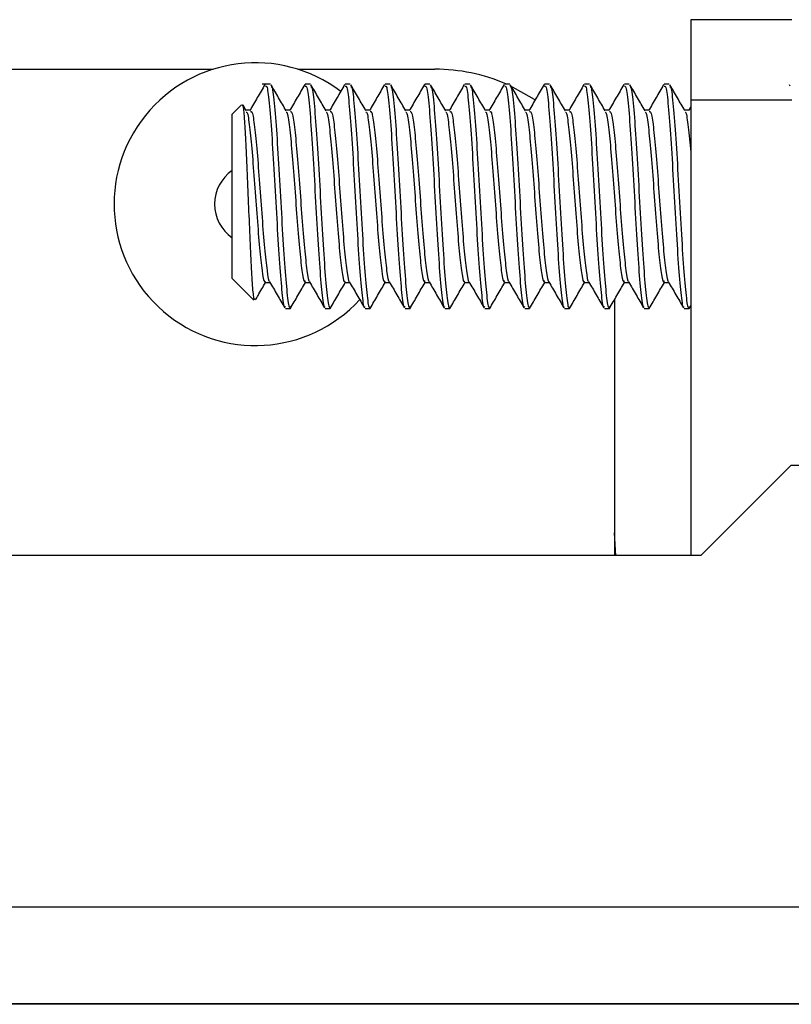
# Model space of a CAD drawing. Units: inches. Extents: x 1 to 164, y 0 to 102.
# Drawn here: x 59 to 60, y 20 to 22 of the extents above; entities that cross this region are included whole.
import ezdxf

# ---------------------------------------------------------------- set-up
doc = ezdxf.new("R2010")
doc.units = ezdxf.units.IN
doc.header["$MEASUREMENT"] = 0

msp = doc.modelspace()

# ---------------------------------------------------------------- linework, layer by layer
at = {"color": 7, "linetype": 'Continuous', "lineweight": 25}
for p, q in [((60.4044, 21.5542), (60.2637, 21.5542)), ((60.2637, 21.5542), (60.2637, 21.4423)), ((57.7162, 21.4852), (59.5985, 21.4852)), ((59.7162, 21.4852), (59.9074, 21.4852)), ((59.6782, 21.4644), (59.6665, 21.4644)), ((59.7338, 21.4644), (59.7268, 21.4644)), ((59.7893, 21.4644), (59.7824, 21.4644)), ((59.8449, 21.4644), (59.8379, 21.4644)), ((59.9004, 21.4644), (59.8935, 21.4644)), ((59.956, 21.4644), (59.9491, 21.4644)), ((60.0116, 21.4644), (60.0046, 21.4644)), ((60.0671, 21.4644), (60.0602, 21.4644)), ((60.1227, 21.4644), (60.1157, 21.4644)), ((60.1782, 21.4644), (60.1713, 21.4644)), ((60.2338, 21.4644), (60.2268, 21.4644)), ((60.4024, 21.4617), (60.4013, 21.4636)), ((59.6379, 21.4358), (59.6249, 21.4227)), ((59.6446, 21.4273), (59.6401, 21.4351)), ((60.2637, 21.433), (60.2605, 21.4275)), ((60.4044, 21.4423), (60.2637, 21.4423)), ((60.2637, 21.4423), (60.2637, 20.8082)), ((59.6249, 21.1936), (59.6249, 21.4227)), ((59.6504, 21.4283), (59.644, 21.4283)), ((59.706, 21.4283), (59.6996, 21.4283)), ((59.7615, 21.4283), (59.7551, 21.4283)), ((59.8171, 21.4283), (59.8107, 21.4283)), ((59.8726, 21.4283), (59.8663, 21.4283)), ((59.9282, 21.4283), (59.9218, 21.4283)), ((59.9837, 21.4283), (59.9774, 21.4283)), ((60.0393, 21.4283), (60.0329, 21.4283)), ((60.0949, 21.4283), (60.0885, 21.4283)), ((60.1504, 21.4283), (60.144, 21.4283)), ((60.206, 21.4283), (60.1996, 21.4283)), ((60.2615, 21.4283), (60.2551, 21.4283)), ((59.6249, 21.1936), (59.6553, 21.1632)), ((59.6712, 21.188), (59.6777, 21.188)), ((59.7268, 21.188), (59.7332, 21.188)), ((59.7824, 21.188), (59.7888, 21.188)), ((59.8379, 21.188), (59.8443, 21.188)), ((59.8935, 21.188), (59.8999, 21.188)), ((59.949, 21.188), (59.9554, 21.188)), ((60.0046, 21.188), (60.011, 21.188)), ((60.0601, 21.188), (60.0665, 21.188)), ((60.1157, 21.188), (60.1221, 21.188)), ((60.1712, 21.188), (60.1777, 21.188)), ((60.2268, 21.188), (60.2332, 21.188)), ((60.1574, 21.1638), (60.1574, 20.8082)), ((59.6991, 21.1519), (59.706, 21.1519)), ((59.7546, 21.1519), (59.7616, 21.1519)), ((59.8102, 21.1519), (59.8171, 21.1519)), ((59.8657, 21.1519), (59.8727, 21.1519)), ((59.9213, 21.1519), (59.9282, 21.1519)), ((59.9768, 21.1519), (59.9838, 21.1519)), ((60.0324, 21.1519), (60.0393, 21.1519)), ((60.0879, 21.1519), (60.0949, 21.1519)), ((60.1435, 21.1519), (60.1504, 21.1519)), ((60.1991, 21.1519), (60.206, 21.1519)), ((60.2546, 21.1519), (60.2616, 21.1519)), ((60.2615, 21.1519), (60.2637, 21.1557)), ((60.4034, 20.9332), (60.2784, 20.8082)), ((60.5084, 20.9332), (60.4034, 20.9332)), ((60.1594, 20.8072), (60.1574, 20.8392)), ((51.3904, 20.8082), (60.2784, 20.8082)), ((51.1404, 20.3178), (69.3904, 20.3178)), ((51.1404, 20.1832), (69.3904, 20.1832)), ((67.4934, 20.1822), (53.0374, 20.1822))]:
    msp.add_line(p, q, dxfattribs=at)
at = {"color": 7, "linetype": 'Continuous', "lineweight": 25, "flags": 128}
msp.add_lwpolyline([(60.0472, 21.4424), (60.0463, 21.443), (60.0123, 21.4621)], dxfattribs=at)
at = {"color": 7, "linetype": 'Continuous', "lineweight": 25}
for centre, radius, start, end in [((59.6574, 21.2972), 0.197, 52.9266, 317.5542), ((59.9074, 21.2352), 0.25, 66.7357, 90), ((59.6574, 21.2972), 0.057, 124.7625, 235.2375)]:
    msp.add_arc(centre, radius, start, end, dxfattribs=at)
for points, knots in [([(59.6705, 21.4638), (59.667, 21.4577), (59.6599, 21.4456), (59.6529, 21.4335), (59.6494, 21.4275)], [0, 0, 0, 0, 0.500338, 1, 1, 1, 1]), ([(59.6713, 21.4616), (59.672, 21.4618), (59.6739, 21.4622), (59.6769, 21.436), (59.6804, 21.3904), (59.6839, 21.3312), (59.6874, 21.2689), (59.6908, 21.212), (59.6943, 21.1714), (59.697, 21.1512), (59.6986, 21.154), (59.6991, 21.1547)], [0, 0, 0, 0, 0.0790769, 0.2040775, 0.3290768, 0.4540782, 0.579077, 0.7040778, 0.8290778, 0.9540774, 1, 1, 1, 1]), ([(59.7002, 21.4273), (59.6967, 21.4333), (59.6896, 21.4454), (59.6826, 21.4575), (59.6791, 21.4636)], [0, 0, 0, 0, 0.4997424, 1, 1, 1, 1]), ([(59.6792, 21.4608), (59.6796, 21.4607), (59.6812, 21.4605), (59.6839, 21.4357), (59.6874, 21.3905), (59.6908, 21.3312), (59.6943, 21.2689), (59.6978, 21.212), (59.7013, 21.1714), (59.704, 21.1512), (59.7056, 21.154), (59.706, 21.1547)], [0, 0, 0, 0, 0.047155, 0.176489, 0.305821, 0.435155, 0.564487, 0.69382, 0.823153, 0.952486, 1, 1, 1, 1]), ([(59.726, 21.4638), (59.7225, 21.4577), (59.7155, 21.4456), (59.7085, 21.4335), (59.7049, 21.4275)], [0, 0, 0, 0, 0.500338, 1, 1, 1, 1]), ([(59.7268, 21.4616), (59.7276, 21.4618), (59.7295, 21.4622), (59.7325, 21.436), (59.736, 21.3904), (59.7394, 21.3312), (59.7429, 21.2689), (59.7464, 21.212), (59.7499, 21.1714), (59.7526, 21.1512), (59.7542, 21.154), (59.7546, 21.1547)], [0, 0, 0, 0, 0.079077, 0.204078, 0.329077, 0.454078, 0.579077, 0.704078, 0.829078, 0.954077, 1, 1, 1, 1]), ([(59.7557, 21.4273), (59.7522, 21.4333), (59.7452, 21.4454), (59.7382, 21.4575), (59.7347, 21.4636)], [0, 0, 0, 0, 0.4997424, 1, 1, 1, 1]), ([(59.7347, 21.4608), (59.7351, 21.4607), (59.7367, 21.4605), (59.7394, 21.4357), (59.7429, 21.3905), (59.7464, 21.3312), (59.7499, 21.2689), (59.7533, 21.212), (59.7568, 21.1714), (59.7595, 21.1512), (59.7611, 21.154), (59.7616, 21.1547)], [0, 0, 0, 0, 0.047155, 0.176489, 0.305821, 0.435155, 0.564487, 0.69382, 0.823153, 0.952486, 1, 1, 1, 1]), ([(59.7816, 21.4638), (59.7781, 21.4577), (59.771, 21.4456), (59.764, 21.4335), (59.7605, 21.4275)], [0, 0, 0, 0, 0.500338, 1, 1, 1, 1]), ([(59.7824, 21.4616), (59.7831, 21.4618), (59.785, 21.4622), (59.7881, 21.436), (59.7915, 21.3904), (59.795, 21.3312), (59.7985, 21.2689), (59.8019, 21.212), (59.8054, 21.1714), (59.8082, 21.1512), (59.8097, 21.154), (59.8102, 21.1547)], [0, 0, 0, 0, 0.079077, 0.204078, 0.329077, 0.454078, 0.579077, 0.704078, 0.829078, 0.954077, 1, 1, 1, 1]), ([(59.8113, 21.4273), (59.8078, 21.4333), (59.8008, 21.4454), (59.7937, 21.4575), (59.7902, 21.4636)], [0, 0, 0, 0, 0.4997424, 1, 1, 1, 1]), ([(59.7903, 21.4608), (59.7907, 21.4607), (59.7923, 21.4605), (59.795, 21.4357), (59.7985, 21.3905), (59.8019, 21.3312), (59.8054, 21.2689), (59.8089, 21.212), (59.8124, 21.1714), (59.8151, 21.1512), (59.8167, 21.154), (59.8171, 21.1547)], [0, 0, 0, 0, 0.047155, 0.176489, 0.305821, 0.435155, 0.564487, 0.69382, 0.823153, 0.952486, 1, 1, 1, 1]), ([(59.8371, 21.4638), (59.8336, 21.4577), (59.8266, 21.4456), (59.8196, 21.4335), (59.8161, 21.4275)], [0, 0, 0, 0, 0.500338, 1, 1, 1, 1]), ([(59.8379, 21.4616), (59.8387, 21.4618), (59.8406, 21.4622), (59.8436, 21.436), (59.8471, 21.3904), (59.8506, 21.3312), (59.854, 21.2689), (59.8575, 21.212), (59.861, 21.1714), (59.8637, 21.1512), (59.8653, 21.154), (59.8657, 21.1547)], [0, 0, 0, 0, 0.079077, 0.204078, 0.329077, 0.454078, 0.579077, 0.704078, 0.829078, 0.954077, 1, 1, 1, 1]), ([(59.8669, 21.4273), (59.8633, 21.4333), (59.8563, 21.4454), (59.8493, 21.4575), (59.8458, 21.4636)], [0, 0, 0, 0, 0.4997424, 1, 1, 1, 1]), ([(59.8458, 21.4608), (59.8462, 21.4607), (59.8478, 21.4605), (59.8506, 21.4357), (59.854, 21.3905), (59.8575, 21.3312), (59.861, 21.2689), (59.8644, 21.212), (59.8679, 21.1714), (59.8707, 21.1512), (59.8722, 21.154), (59.8727, 21.1547)], [0, 0, 0, 0, 0.047155, 0.176489, 0.305821, 0.435155, 0.564487, 0.69382, 0.823153, 0.952486, 1, 1, 1, 1]), ([(59.8927, 21.4638), (59.8892, 21.4577), (59.8822, 21.4456), (59.8751, 21.4335), (59.8716, 21.4275)], [0, 0, 0, 0, 0.500324, 1, 1, 1, 1]), ([(59.8935, 21.4616), (59.8942, 21.4618), (59.8961, 21.4622), (59.8992, 21.436), (59.9026, 21.3904), (59.9061, 21.3312), (59.9096, 21.2689), (59.9131, 21.212), (59.9165, 21.1714), (59.9193, 21.1512), (59.9209, 21.154), (59.9213, 21.1547)], [0, 0, 0, 0, 0.079077, 0.204078, 0.329077, 0.454078, 0.579077, 0.704078, 0.829078, 0.954077, 1, 1, 1, 1]), ([(59.9224, 21.4273), (59.9189, 21.4333), (59.9119, 21.4454), (59.9048, 21.4575), (59.9013, 21.4636)], [0, 0, 0, 0, 0.4997424, 1, 1, 1, 1]), ([(59.9014, 21.4608), (59.9018, 21.4607), (59.9034, 21.4605), (59.9061, 21.4357), (59.9096, 21.3905), (59.9131, 21.3312), (59.9165, 21.2689), (59.92, 21.212), (59.9235, 21.1714), (59.9262, 21.1512), (59.9278, 21.154), (59.9282, 21.1547)], [0, 0, 0, 0, 0.047155, 0.176489, 0.305821, 0.435155, 0.564487, 0.69382, 0.823153, 0.952486, 1, 1, 1, 1]), ([(59.9482, 21.4638), (59.9447, 21.4577), (59.9377, 21.4456), (59.9307, 21.4335), (59.9272, 21.4275)], [0, 0, 0, 0, 0.500324, 1, 1, 1, 1]), ([(59.9491, 21.4616), (59.9498, 21.4618), (59.9517, 21.4622), (59.9547, 21.436), (59.9582, 21.3904), (59.9617, 21.3312), (59.9651, 21.2689), (59.9686, 21.212), (59.9721, 21.1714), (59.9748, 21.1512), (59.9764, 21.154), (59.9768, 21.1547)], [0, 0, 0, 0, 0.079077, 0.204078, 0.329077, 0.454078, 0.579077, 0.704078, 0.829078, 0.954078, 1, 1, 1, 1]), ([(59.978, 21.4273), (59.9745, 21.4333), (59.9674, 21.4454), (59.9604, 21.4575), (59.9569, 21.4636)], [0, 0, 0, 0, 0.4997424, 1, 1, 1, 1]), ([(59.9569, 21.4608), (59.9574, 21.4607), (59.9589, 21.4605), (59.9617, 21.4357), (59.9651, 21.3905), (59.9686, 21.3312), (59.9721, 21.2689), (59.9756, 21.212), (59.979, 21.1714), (59.9818, 21.1512), (59.9834, 21.154), (59.9838, 21.1547)], [0, 0, 0, 0, 0.047155, 0.176489, 0.305821, 0.435155, 0.564487, 0.69382, 0.823153, 0.952486, 1, 1, 1, 1]), ([(60.0038, 21.4638), (60.0003, 21.4577), (59.9933, 21.4456), (59.9862, 21.4335), (59.9827, 21.4275)], [0, 0, 0, 0, 0.500324, 1, 1, 1, 1]), ([(60.0046, 21.4616), (60.0053, 21.4618), (60.0072, 21.4622), (60.0103, 21.436), (60.0138, 21.3904), (60.0172, 21.3312), (60.0207, 21.2689), (60.0242, 21.212), (60.0276, 21.1714), (60.0304, 21.1512), (60.032, 21.154), (60.0324, 21.1547)], [0, 0, 0, 0, 0.079077, 0.204078, 0.329077, 0.454078, 0.579077, 0.704078, 0.829078, 0.954078, 1, 1, 1, 1]), ([(60.0335, 21.4273), (60.03, 21.4333), (60.023, 21.4454), (60.016, 21.4575), (60.0124, 21.4636)], [0, 0, 0, 0, 0.4997424, 1, 1, 1, 1]), ([(60.0125, 21.4608), (60.0129, 21.4607), (60.0145, 21.4605), (60.0172, 21.4357), (60.0207, 21.3905), (60.0242, 21.3312), (60.0276, 21.2689), (60.0311, 21.212), (60.0346, 21.1714), (60.0373, 21.1512), (60.0389, 21.154), (60.0393, 21.1547)], [0, 0, 0, 0, 0.047155, 0.176489, 0.305821, 0.435155, 0.564487, 0.69382, 0.823153, 0.952486, 1, 1, 1, 1]), ([(60.0594, 21.4638), (60.0558, 21.4577), (60.0488, 21.4456), (60.0418, 21.4335), (60.0383, 21.4275)], [0, 0, 0, 0, 0.500324, 1, 1, 1, 1]), ([(60.0602, 21.4616), (60.0609, 21.4618), (60.0628, 21.4622), (60.0658, 21.436), (60.0693, 21.3904), (60.0728, 21.3312), (60.0763, 21.2689), (60.0797, 21.212), (60.0832, 21.1714), (60.0859, 21.1512), (60.0875, 21.154), (60.0879, 21.1547)], [0, 0, 0, 0, 0.079077, 0.204078, 0.329077, 0.454078, 0.579077, 0.704078, 0.829078, 0.954078, 1, 1, 1, 1]), ([(60.0891, 21.4273), (60.0856, 21.4333), (60.0785, 21.4454), (60.0715, 21.4575), (60.068, 21.4636)], [0, 0, 0, 0, 0.499749, 1, 1, 1, 1]), ([(60.068, 21.4608), (60.0685, 21.4607), (60.07, 21.4605), (60.0728, 21.4357), (60.0763, 21.3905), (60.0797, 21.3312), (60.0832, 21.2689), (60.0867, 21.212), (60.0901, 21.1714), (60.0929, 21.1512), (60.0945, 21.154), (60.0949, 21.1547)], [0, 0, 0, 0, 0.047155, 0.176489, 0.305821, 0.435155, 0.564487, 0.69382, 0.823153, 0.952486, 1, 1, 1, 1]), ([(60.1149, 21.4638), (60.1114, 21.4577), (60.1044, 21.4456), (60.0973, 21.4335), (60.0938, 21.4275)], [0, 0, 0, 0, 0.500324, 1, 1, 1, 1]), ([(60.1157, 21.4616), (60.1165, 21.4618), (60.1183, 21.4622), (60.1214, 21.436), (60.1249, 21.3904), (60.1283, 21.3312), (60.1318, 21.2689), (60.1353, 21.212), (60.1388, 21.1714), (60.1415, 21.1512), (60.1431, 21.154), (60.1435, 21.1547)], [0, 0, 0, 0, 0.079077, 0.204078, 0.329077, 0.454078, 0.579077, 0.704078, 0.829078, 0.954078, 1, 1, 1, 1]), ([(60.1446, 21.4273), (60.1411, 21.4333), (60.1341, 21.4454), (60.1271, 21.4575), (60.1236, 21.4636)], [0, 0, 0, 0, 0.499749, 1, 1, 1, 1]), ([(60.1236, 21.4608), (60.124, 21.4607), (60.1256, 21.4605), (60.1283, 21.4357), (60.1318, 21.3905), (60.1353, 21.3312), (60.1388, 21.2689), (60.1422, 21.212), (60.1457, 21.1714), (60.1484, 21.1512), (60.15, 21.154), (60.1504, 21.1547)], [0, 0, 0, 0, 0.047155, 0.176489, 0.305821, 0.435155, 0.564487, 0.69382, 0.823153, 0.952486, 1, 1, 1, 1]), ([(60.1705, 21.4638), (60.167, 21.4577), (60.1599, 21.4456), (60.1529, 21.4335), (60.1494, 21.4275)], [0, 0, 0, 0, 0.500324, 1, 1, 1, 1]), ([(60.1713, 21.4616), (60.172, 21.4618), (60.1739, 21.4622), (60.1769, 21.436), (60.1804, 21.3904), (60.1839, 21.3312), (60.1874, 21.2689), (60.1908, 21.212), (60.1943, 21.1714), (60.197, 21.1512), (60.1986, 21.154), (60.1991, 21.1547)], [0, 0, 0, 0, 0.079077, 0.204078, 0.329077, 0.454078, 0.579077, 0.704078, 0.829078, 0.954078, 1, 1, 1, 1]), ([(60.2002, 21.4273), (60.1967, 21.4333), (60.1896, 21.4454), (60.1826, 21.4575), (60.1791, 21.4636)], [0, 0, 0, 0, 0.499749, 1, 1, 1, 1]), ([(60.1792, 21.4608), (60.1796, 21.4607), (60.1812, 21.4605), (60.1839, 21.4357), (60.1874, 21.3905), (60.1908, 21.3312), (60.1943, 21.2689), (60.1978, 21.212), (60.2013, 21.1714), (60.204, 21.1512), (60.2056, 21.154), (60.206, 21.1547)], [0, 0, 0, 0, 0.047155, 0.176489, 0.305821, 0.435155, 0.564487, 0.69382, 0.823153, 0.952486, 1, 1, 1, 1]), ([(60.226, 21.4638), (60.2225, 21.4577), (60.2155, 21.4456), (60.2085, 21.4335), (60.2049, 21.4275)], [0, 0, 0, 0, 0.500324, 1, 1, 1, 1]), ([(60.2268, 21.4616), (60.2276, 21.4618), (60.2295, 21.4622), (60.2325, 21.436), (60.236, 21.3904), (60.2394, 21.3312), (60.2429, 21.2689), (60.2464, 21.212), (60.2499, 21.1714), (60.2526, 21.1512), (60.2542, 21.154), (60.2546, 21.1547)], [0, 0, 0, 0, 0.079077, 0.204078, 0.329077, 0.454078, 0.579077, 0.704078, 0.829078, 0.954078, 1, 1, 1, 1]), ([(60.2557, 21.4273), (60.2522, 21.4333), (60.2452, 21.4454), (60.2382, 21.4575), (60.2347, 21.4636)], [0, 0, 0, 0, 0.499749, 1, 1, 1, 1]), ([(60.2347, 21.4608), (60.2351, 21.4607), (60.2367, 21.4605), (60.2394, 21.4357), (60.2429, 21.3905), (60.2464, 21.3312), (60.2499, 21.2689), (60.2533, 21.212), (60.2568, 21.1714), (60.2595, 21.1512), (60.2611, 21.154), (60.2616, 21.1547)], [0, 0, 0, 0, 0.047155, 0.176489, 0.305821, 0.435155, 0.564487, 0.69382, 0.823153, 0.952486, 1, 1, 1, 1]), ([(59.6564, 21.1642), (59.656, 21.1641), (59.6551, 21.1639), (59.6534, 21.1819), (59.6515, 21.2143), (59.6496, 21.2571), (59.6476, 21.3046), (59.6458, 21.3511), (59.6438, 21.3915), (59.642, 21.4208), (59.6402, 21.4365), (59.6391, 21.4354), (59.6387, 21.4349)], [0, 0, 0, 0, 0.06198, 0.176761, 0.28834, 0.399986, 0.508852, 0.61703, 0.72352, 0.828247, 0.932358, 1, 1, 1, 1]), ([(59.6446, 21.4254), (59.645, 21.4253), (59.6465, 21.4251), (59.6492, 21.4061), (59.6526, 21.3715), (59.6561, 21.3258), (59.6596, 21.2779), (59.6631, 21.2342), (59.6665, 21.2029), (59.6693, 21.1874), (59.6709, 21.1896), (59.6714, 21.1902)], [0, 0, 0, 0, 0.039139, 0.168907, 0.298674, 0.428445, 0.558214, 0.68798, 0.817751, 0.947519, 1, 1, 1, 1]), ([(59.6504, 21.4262), (59.6512, 21.4263), (59.6531, 21.4267), (59.6561, 21.4065), (59.6596, 21.3714), (59.6631, 21.3259), (59.6665, 21.278), (59.67, 21.2341), (59.6735, 21.2036), (59.6758, 21.1884), (59.677, 21.1893), (59.6771, 21.1893)], [0, 0, 0, 0, 0.082892, 0.213176, 0.343459, 0.473745, 0.60403, 0.734312, 0.864598, 0.994882, 1, 1, 1, 1]), ([(59.7002, 21.4254), (59.7006, 21.4253), (59.7021, 21.4251), (59.7047, 21.4061), (59.7082, 21.3715), (59.7117, 21.3258), (59.7151, 21.2779), (59.7186, 21.2342), (59.7221, 21.2029), (59.7249, 21.1874), (59.7265, 21.1896), (59.727, 21.1902)], [0, 0, 0, 0, 0.039139, 0.168907, 0.298674, 0.428445, 0.558214, 0.68798, 0.817751, 0.947519, 1, 1, 1, 1]), ([(59.706, 21.4262), (59.7067, 21.4263), (59.7086, 21.4267), (59.7117, 21.4065), (59.7151, 21.3714), (59.7186, 21.3259), (59.7221, 21.278), (59.7256, 21.2341), (59.729, 21.2036), (59.7314, 21.1884), (59.7326, 21.1893), (59.7326, 21.1893)], [0, 0, 0, 0, 0.082892, 0.213176, 0.343459, 0.473745, 0.60403, 0.734312, 0.864598, 0.994882, 1, 1, 1, 1]), ([(59.7558, 21.4254), (59.7561, 21.4253), (59.7576, 21.4251), (59.7603, 21.4061), (59.7638, 21.3715), (59.7672, 21.3258), (59.7707, 21.2779), (59.7742, 21.2342), (59.7776, 21.2029), (59.7804, 21.1874), (59.782, 21.1896), (59.7825, 21.1902)], [0, 0, 0, 0, 0.039139, 0.168907, 0.298674, 0.428445, 0.558214, 0.68798, 0.817751, 0.947519, 1, 1, 1, 1]), ([(59.7615, 21.4262), (59.7623, 21.4263), (59.7642, 21.4267), (59.7672, 21.4065), (59.7707, 21.3714), (59.7742, 21.3259), (59.7776, 21.278), (59.7811, 21.2341), (59.7846, 21.2036), (59.7869, 21.1884), (59.7881, 21.1893), (59.7882, 21.1893)], [0, 0, 0, 0, 0.082892, 0.213176, 0.343459, 0.473745, 0.60403, 0.734312, 0.864597, 0.994882, 1, 1, 1, 1]), ([(59.8113, 21.4254), (59.8117, 21.4253), (59.8132, 21.4251), (59.8158, 21.4061), (59.8193, 21.3715), (59.8228, 21.3258), (59.8263, 21.2779), (59.8297, 21.2342), (59.8332, 21.2029), (59.836, 21.1874), (59.8376, 21.1896), (59.8381, 21.1902)], [0, 0, 0, 0, 0.039139, 0.168907, 0.298674, 0.428445, 0.558214, 0.68798, 0.817751, 0.947519, 1, 1, 1, 1]), ([(59.8171, 21.4262), (59.8178, 21.4263), (59.8197, 21.4267), (59.8228, 21.4065), (59.8263, 21.3714), (59.8297, 21.3259), (59.8332, 21.278), (59.8367, 21.2341), (59.8401, 21.2036), (59.8425, 21.1884), (59.8437, 21.1893), (59.8437, 21.1893)], [0, 0, 0, 0, 0.082892, 0.213176, 0.343459, 0.473745, 0.60403, 0.734312, 0.864597, 0.994882, 1, 1, 1, 1]), ([(59.8669, 21.4254), (59.8672, 21.4253), (59.8687, 21.4251), (59.8714, 21.4061), (59.8749, 21.3715), (59.8783, 21.3258), (59.8818, 21.2779), (59.8853, 21.2342), (59.8888, 21.2029), (59.8915, 21.1874), (59.8932, 21.1896), (59.8936, 21.1902)], [0, 0, 0, 0, 0.039139, 0.168907, 0.298674, 0.428445, 0.558214, 0.68798, 0.817751, 0.947519, 1, 1, 1, 1]), ([(59.8727, 21.4262), (59.8734, 21.4263), (59.8753, 21.4267), (59.8783, 21.4065), (59.8818, 21.3714), (59.8853, 21.3259), (59.8888, 21.278), (59.8922, 21.2341), (59.8957, 21.2036), (59.8981, 21.1884), (59.8993, 21.1893), (59.8993, 21.1893)], [0, 0, 0, 0, 0.082892, 0.213176, 0.343459, 0.473745, 0.60403, 0.734312, 0.864597, 0.994882, 1, 1, 1, 1]), ([(59.9224, 21.4254), (59.9228, 21.4253), (59.9243, 21.4251), (59.9269, 21.4061), (59.9304, 21.3715), (59.9339, 21.3258), (59.9374, 21.2779), (59.9408, 21.2342), (59.9443, 21.2029), (59.9471, 21.1874), (59.9487, 21.1896), (59.9492, 21.1902)], [0, 0, 0, 0, 0.039139, 0.168907, 0.298674, 0.428445, 0.558214, 0.68798, 0.817751, 0.947519, 1, 1, 1, 1]), ([(59.9282, 21.4262), (59.9289, 21.4263), (59.9308, 21.4267), (59.9339, 21.4065), (59.9374, 21.3714), (59.9408, 21.3259), (59.9443, 21.278), (59.9478, 21.2341), (59.9513, 21.2036), (59.9536, 21.1884), (59.9548, 21.1893), (59.9549, 21.1893)], [0, 0, 0, 0, 0.082892, 0.213176, 0.343459, 0.473745, 0.60403, 0.734312, 0.864597, 0.994882, 1, 1, 1, 1]), ([(59.978, 21.4254), (59.9783, 21.4253), (59.9798, 21.4251), (59.9825, 21.4061), (59.986, 21.3715), (59.9894, 21.3258), (59.9929, 21.2779), (59.9964, 21.2342), (59.9999, 21.2029), (60.0026, 21.1874), (60.0043, 21.1896), (60.0047, 21.1902)], [0, 0, 0, 0, 0.039139, 0.168907, 0.298674, 0.428445, 0.558214, 0.68798, 0.817751, 0.947519, 1, 1, 1, 1]), ([(59.9838, 21.4262), (59.9845, 21.4263), (59.9864, 21.4267), (59.9894, 21.4065), (59.9929, 21.3714), (59.9964, 21.3259), (59.9999, 21.278), (60.0033, 21.2341), (60.0068, 21.2036), (60.0092, 21.1884), (60.0104, 21.1893), (60.0104, 21.1893)], [0, 0, 0, 0, 0.082892, 0.213176, 0.343459, 0.473745, 0.60403, 0.734312, 0.864597, 0.994882, 1, 1, 1, 1]), ([(60.0335, 21.4254), (60.0339, 21.4253), (60.0354, 21.4251), (60.0381, 21.4061), (60.0415, 21.3715), (60.045, 21.3258), (60.0485, 21.2779), (60.0519, 21.2342), (60.0554, 21.2029), (60.0582, 21.1874), (60.0598, 21.1896), (60.0603, 21.1902)], [0, 0, 0, 0, 0.039139, 0.168907, 0.298675, 0.428445, 0.558214, 0.68798, 0.817751, 0.947519, 1, 1, 1, 1]), ([(60.0393, 21.4262), (60.0401, 21.4263), (60.042, 21.4267), (60.045, 21.4065), (60.0485, 21.3714), (60.0519, 21.3259), (60.0554, 21.278), (60.0589, 21.2341), (60.0624, 21.2036), (60.0647, 21.1884), (60.0659, 21.1893), (60.066, 21.1893)], [0, 0, 0, 0, 0.082892, 0.213176, 0.343459, 0.473745, 0.60403, 0.734312, 0.864597, 0.994882, 1, 1, 1, 1]), ([(60.0891, 21.4254), (60.0894, 21.4253), (60.091, 21.4251), (60.0936, 21.4061), (60.0971, 21.3715), (60.1006, 21.3258), (60.104, 21.2779), (60.1075, 21.2342), (60.111, 21.2029), (60.1138, 21.1874), (60.1154, 21.1896), (60.1159, 21.1902)], [0, 0, 0, 0, 0.039139, 0.168907, 0.298675, 0.428445, 0.558214, 0.68798, 0.817751, 0.947519, 1, 1, 1, 1]), ([(60.0949, 21.4262), (60.0956, 21.4263), (60.0975, 21.4267), (60.1006, 21.4065), (60.104, 21.3714), (60.1075, 21.3259), (60.111, 21.278), (60.1144, 21.2341), (60.1179, 21.2036), (60.1203, 21.1884), (60.1215, 21.1893), (60.1215, 21.1893)], [0, 0, 0, 0, 0.082892, 0.213176, 0.343459, 0.473745, 0.60403, 0.734312, 0.864597, 0.994882, 1, 1, 1, 1]), ([(60.1446, 21.4254), (60.145, 21.4253), (60.1465, 21.4251), (60.1492, 21.4061), (60.1526, 21.3715), (60.1561, 21.3258), (60.1596, 21.2779), (60.1631, 21.2342), (60.1665, 21.2029), (60.1693, 21.1874), (60.1709, 21.1896), (60.1714, 21.1902)], [0, 0, 0, 0, 0.039139, 0.168907, 0.298675, 0.428445, 0.558214, 0.687981, 0.817751, 0.947519, 1, 1, 1, 1]), ([(60.1504, 21.4262), (60.1512, 21.4263), (60.1531, 21.4267), (60.1561, 21.4065), (60.1596, 21.3714), (60.1631, 21.3259), (60.1665, 21.278), (60.17, 21.2341), (60.1735, 21.2036), (60.1758, 21.1884), (60.177, 21.1893), (60.1771, 21.1893)], [0, 0, 0, 0, 0.082892, 0.213176, 0.343459, 0.473745, 0.60403, 0.734312, 0.864597, 0.994882, 1, 1, 1, 1]), ([(60.2002, 21.4254), (60.2006, 21.4253), (60.2021, 21.4251), (60.2047, 21.4061), (60.2082, 21.3715), (60.2117, 21.3258), (60.2151, 21.2779), (60.2186, 21.2342), (60.2221, 21.2029), (60.2249, 21.1874), (60.2265, 21.1896), (60.227, 21.1902)], [0, 0, 0, 0, 0.039139, 0.168907, 0.298675, 0.428445, 0.558214, 0.687981, 0.817751, 0.947519, 1, 1, 1, 1]), ([(60.206, 21.4262), (60.2067, 21.4263), (60.2086, 21.4267), (60.2117, 21.4065), (60.2151, 21.3714), (60.2186, 21.3259), (60.2221, 21.278), (60.2256, 21.2341), (60.229, 21.2036), (60.2314, 21.1884), (60.2326, 21.1893), (60.2326, 21.1893)], [0, 0, 0, 0, 0.082892, 0.213176, 0.343459, 0.473745, 0.60403, 0.734312, 0.864597, 0.994882, 1, 1, 1, 1]), ([(60.2558, 21.4254), (60.2561, 21.4253), (60.2576, 21.425), (60.2603, 21.4067), (60.2626, 21.3821), (60.2637, 21.3698)], [0, 0, 0, 0, 0.131269, 0.566503, 1, 1, 1, 1]), ([(59.6573, 21.1637), (59.6585, 21.1658), (59.6632, 21.1739), (59.6679, 21.182), (59.6714, 21.188)], [0, 0, 0, 0, 0.258752, 1, 1, 1, 1]), ([(59.6771, 21.189), (59.6806, 21.1829), (59.6876, 21.1709), (59.6946, 21.1589), (59.6981, 21.1528)], [0, 0, 0, 0, 0.499865, 1, 1, 1, 1]), ([(59.706, 21.1519), (59.7095, 21.1579), (59.7165, 21.1699), (59.7235, 21.182), (59.727, 21.188)], [0, 0, 0, 0, 0.500078, 1, 1, 1, 1]), ([(59.7326, 21.189), (59.7361, 21.1829), (59.7431, 21.1709), (59.7501, 21.1589), (59.7536, 21.1528)], [0, 0, 0, 0, 0.499865, 1, 1, 1, 1]), ([(59.7615, 21.1519), (59.765, 21.1579), (59.772, 21.1699), (59.779, 21.182), (59.7825, 21.188)], [0, 0, 0, 0, 0.500078, 1, 1, 1, 1]), ([(59.7882, 21.189), (59.7917, 21.1829), (59.7987, 21.1709), (59.8057, 21.1589), (59.8092, 21.1528)], [0, 0, 0, 0, 0.499865, 1, 1, 1, 1]), ([(59.8171, 21.1519), (59.8206, 21.1579), (59.8276, 21.1699), (59.8346, 21.182), (59.8381, 21.188)], [0, 0, 0, 0, 0.500078, 1, 1, 1, 1]), ([(59.8438, 21.189), (59.8473, 21.1829), (59.8543, 21.1709), (59.8613, 21.1589), (59.8648, 21.1528)], [0, 0, 0, 0, 0.499865, 1, 1, 1, 1]), ([(59.8727, 21.1519), (59.8761, 21.1579), (59.8831, 21.1699), (59.8901, 21.182), (59.8936, 21.188)], [0, 0, 0, 0, 0.500078, 1, 1, 1, 1]), ([(59.8993, 21.189), (59.9028, 21.1829), (59.9098, 21.1709), (59.9168, 21.1589), (59.9203, 21.1528)], [0, 0, 0, 0, 0.499865, 1, 1, 1, 1]), ([(59.9282, 21.1519), (59.9317, 21.1579), (59.9387, 21.1699), (59.9457, 21.182), (59.9492, 21.188)], [0, 0, 0, 0, 0.500078, 1, 1, 1, 1]), ([(59.9549, 21.189), (59.9584, 21.1829), (59.9654, 21.1709), (59.9724, 21.1589), (59.9759, 21.1528)], [0, 0, 0, 0, 0.499865, 1, 1, 1, 1]), ([(59.9838, 21.1519), (59.9873, 21.1579), (59.9942, 21.1699), (60.0012, 21.182), (60.0047, 21.188)], [0, 0, 0, 0, 0.500078, 1, 1, 1, 1]), ([(60.0104, 21.189), (60.0139, 21.1829), (60.0209, 21.1709), (60.0279, 21.1589), (60.0314, 21.1528)], [0, 0, 0, 0, 0.499865, 1, 1, 1, 1]), ([(60.0393, 21.1519), (60.0428, 21.1579), (60.0498, 21.1699), (60.0568, 21.182), (60.0603, 21.188)], [0, 0, 0, 0, 0.500078, 1, 1, 1, 1]), ([(60.066, 21.189), (60.0695, 21.1829), (60.0765, 21.1709), (60.0835, 21.1589), (60.087, 21.1528)], [0, 0, 0, 0, 0.499865, 1, 1, 1, 1]), ([(60.0949, 21.1519), (60.0984, 21.1579), (60.1054, 21.1699), (60.1123, 21.182), (60.1158, 21.188)], [0, 0, 0, 0, 0.500078, 1, 1, 1, 1]), ([(60.1215, 21.189), (60.125, 21.1829), (60.132, 21.1709), (60.139, 21.1589), (60.1425, 21.1528)], [0, 0, 0, 0, 0.499865, 1, 1, 1, 1]), ([(60.1504, 21.1519), (60.1539, 21.1579), (60.1609, 21.1699), (60.1679, 21.182), (60.1714, 21.188)], [0, 0, 0, 0, 0.500078, 1, 1, 1, 1]), ([(60.1771, 21.189), (60.1806, 21.1829), (60.1876, 21.1709), (60.1946, 21.1589), (60.1981, 21.1528)], [0, 0, 0, 0, 0.499865, 1, 1, 1, 1]), ([(60.206, 21.1519), (60.2095, 21.1579), (60.2165, 21.1699), (60.2235, 21.182), (60.227, 21.188)], [0, 0, 0, 0, 0.500078, 1, 1, 1, 1]), ([(60.2326, 21.189), (60.2361, 21.1829), (60.2431, 21.1709), (60.2501, 21.1589), (60.2536, 21.1528)], [0, 0, 0, 0, 0.499865, 1, 1, 1, 1])]:
    msp.add_open_spline(points, degree=3, knots=knots, dxfattribs=at)

doc.saveas('drawing.dxf')
